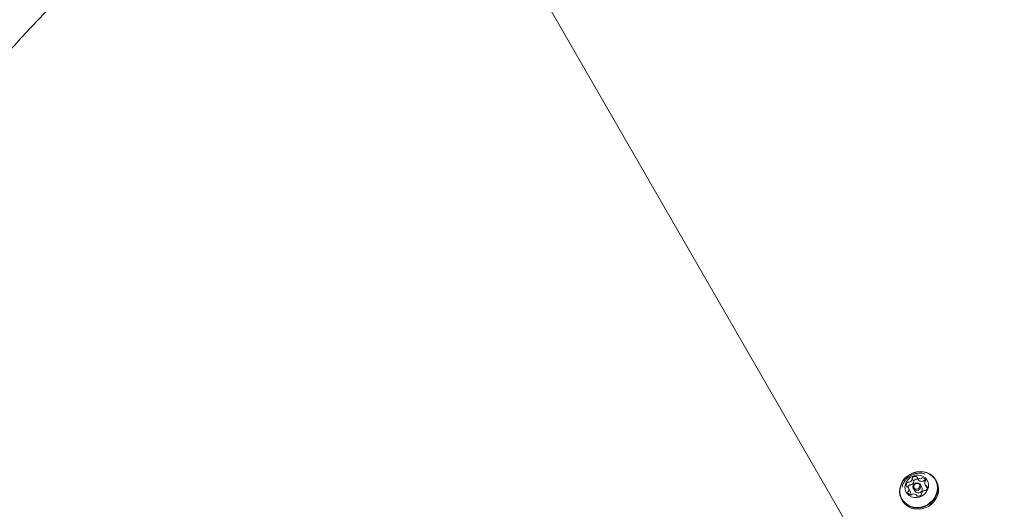
# Model space of a CAD drawing. Units: millimetres. Extents: x 5.3 to 15.6, y 5.9 to 16.4.
# Drawn here: x 11.8 to 12.4, y 10.6 to 10.9 of the extents above; entities that cross this region are included whole.
import ezdxf

# ---------------------------------------------------------------- set-up
doc = ezdxf.new("R2010")
doc.units = ezdxf.units.MM
doc.styles.add('SLDTEXTSTYLE0', font='TXT', dxfattribs={"width": 0.75})
doc.dimstyles.new('SLDDIMSTYLE2', dxfattribs={"dimtxt": 0.15875, "dimasz": 0.08, "dimexe": 0, "dimexo": 0.0625, "dimgap": 0.0396875, "dimtad": 2, "dimdec": 0, "dimlfac": 100, "dimrnd": 1e-09, "dimzin": 12, "dimdsep": 46, "dimtxsty": 'SLDTEXTSTYLE0', "dimblk1": 'DOT', "dimblk2": 'DOT', "dimsah": 1, "dimcen": 0.09, "dimse1": 1, "dimse2": 1, "dimadec": 0, "dimazin": 3, "dimtfac": 1, "dimtdec": 0, "dimtofl": 0, "dimtmove": 0, "dimatfit": 3, "dimldrblk": 'DOT', "dimfxl": 0, "dimfrac": 2, "dimtolj": 1, "dimtzin": 12, "dimarcsym": 0})

# ---------------------------------------------------------------- blocks, each defined once
blk = doc.blocks.new('_DOT')
at = {"color": 0, "linetype": 'ByBlock', "lineweight": -2}
blk.add_line((-0.5, 0), (-1, 0), dxfattribs=at)
at = {"color": 0, "linetype": 'ByBlock', "const_width": 0.5}
blk.add_lwpolyline([(-0.25, 0, 1), (0.25, 0, 1)], format="xyb", close=True, dxfattribs=at)
blk = doc.blocks.new('_D_5')
at = {"color": 7, "linetype": 'Continuous', "lineweight": 0}
blk.add_line((13.4634628899345, 16.23320097161049), (7.225766088888472, 16.23320097161049), dxfattribs=at)
at = {"color": 7, "linetype": 'Continuous', "lineweight": 0, "xscale": 0.08, "yscale": 0.08, "rotation": 180.0000000000004}
blk.add_blockref('_DOT', (7.225766088888472, 16.23320097161049), dxfattribs=at)
at = {"color": 7, "linetype": 'Continuous', "lineweight": 0, "xscale": 0.08, "yscale": 0.08}
blk.add_blockref('_DOT', (13.4634628899345, 16.23320097161049), dxfattribs=at)
at = {"color": 7, "linetype": 'Continuous', "lineweight": 0, "insert": (10.16866657225184, 16.43784045201622), "char_height": 0.15875, "attachment_point": 1, "style": 'SLDTEXTSTYLE0'}
blk.add_mtext('624', dxfattribs=at)

msp = doc.modelspace()

# ---------------------------------------------------------------- linework, layer by layer
at = {"color": 7, "linetype": 'Continuous', "lineweight": 15}
for p, q in [((12.3127013184731, 10.54200849386179), (12.04624678366056, 11.00352123453727)), ((12.3099557136151, 10.63158710844582), (12.30911047770338, 10.63305110062345)), ((12.31177784895369, 10.63364775145151), (12.31262308486541, 10.63218375927388)), ((12.31226659812381, 10.63280121269001), (12.31220537231373, 10.63281389350926)), ((12.30789362590767, 10.62663429493979), (12.30704838999595, 10.62809828711741)), ((12.3097955429262, 10.62764143932769), (12.31053512434896, 10.62636044617227)), ((12.31434563653825, 10.62856044545756), (12.31360605511549, 10.62984143861298)), ((12.31614111230542, 10.6297496628371), (12.31698634821714, 10.62828567065947)), ((12.32217969976967, 10.63174144947507), (12.32182047450719, 10.63236364615055)), ((12.31176828366848, 10.62358306746298), (12.31141177555228, 10.62420055790101)), ((12.30350403523368, 10.62178864958602), (12.30386326049616, 10.62116645291053))]:
    msp.add_line(p, q, dxfattribs=at)
at = {"color": 7, "linetype": 'Continuous', "lineweight": 15, "flags": 128}
for points in [[(12.32015110791644, 10.63444089609441), (12.31871452666676, 10.63551495924352), (12.31707184255995, 10.63630164879249), (12.31527899523309, 10.63677417497226), (12.31339703795162, 10.6369164464705), (12.31149005851359, 10.63672361840198), (12.3096229968166, 10.6362022572953), (12.30785943340744, 10.63537011747765), (12.30625942432286, 10.63425553647247), (12.30487745595322, 10.6328964699991), (12.30376058957388, 10.63133919943627), (12.30294685872984, 10.62963675576526), (12.30246397404903, 10.62784711366343), (12.3023283795901, 10.62603121724612), (12.30254469285973, 10.62425090468789), (12.30310554756896, 10.62256680239767), (12.30399184448333, 10.62103626045907), (12.30517340182442, 10.61971139964216), (12.3066099830741, 10.61863733649304), (12.30825266718091, 10.61785064694407), (12.31004551450777, 10.61737812076431), (12.31192747178924, 10.61723584926607), (12.31383445122727, 10.61742867733459), (12.31570151292426, 10.61795003844126), (12.31746507633342, 10.61878217825892), (12.31906508541801, 10.6198967592641), (12.32044705378764, 10.62125582573747), (12.32156392016699, 10.6228130963003), (12.32237765101103, 10.62451553997131), (12.32286053569184, 10.62630518207314), (12.32299613015076, 10.62812107849045), (12.32277981688113, 10.62990139104867), (12.32221896217191, 10.6315854933389), (12.32133266525754, 10.63311603527749), (12.32015110791644, 10.63444089609441)], [(12.31992123922879, 10.63435828808244), (12.31851861971078, 10.63540695966774), (12.31691476974361, 10.63617505135504), (12.31516430651432, 10.63663640670313), (12.31332683994871, 10.63677531480898), (12.3114649427669, 10.63658704532364), (12.30964201964431, 10.63607800953863), (12.30792014804152, 10.63526554205709), (12.3063579642308, 10.63417731048465), (12.3050086665082, 10.63285037324233), (12.30391820358936, 10.63132991758643), (12.30312370988111, 10.62966772081072), (12.3026522409138, 10.62792038703281), (12.30251985199763, 10.62614741960881), (12.30273105147838, 10.62440919481792), (12.30327864721103, 10.62276490582061), (12.30414399147967, 10.62127054690657), (12.3052976160231, 10.61997700667634), (12.30670023554112, 10.61892833509104), (12.30830408550828, 10.61816024340374), (12.31005454873758, 10.61769888805565), (12.31189201530318, 10.6175599799498), (12.31375391248499, 10.61774824943514), (12.31557683560758, 10.61825728522015), (12.31729870721038, 10.61906975270169), (12.31886089102109, 10.62015798427412), (12.32021018874369, 10.62148492151644), (12.32130065166253, 10.62300537717235), (12.32209514537078, 10.62466757394806), (12.3225666143381, 10.62641490772597), (12.32269900325426, 10.62818787514996), (12.32248780377351, 10.62992609994086), (12.32194020804086, 10.63157038893817), (12.32107486377222, 10.63306474785221), (12.31992123922879, 10.63435828808244)], [(12.31619822205425, 10.63345123359252), (12.31506429147927, 10.63425451299593), (12.3137433382944, 10.63477044667625), (12.31230657542775, 10.63497122051526), (12.31083145913736, 10.63484601074332), (12.30939751332427, 10.63440156745164), (12.3080820423784, 10.63366185069312), (12.30695596367897, 10.63266673878968), (12.30607998442012, 10.6314698784816), (12.30550132887045, 10.6301357928179), (12.3052511925004, 10.62873640270201), (12.30534306022645, 10.62734714961731), (12.30577197943569, 10.62604292855718), (12.30651482698254, 10.62489405041657), (12.30753155576346, 10.6239624515134), (12.30876735366671, 10.62329835458568), (12.31015559850745, 10.62293756127069), (12.31162144964697, 10.62289952202942), (12.31308588267094, 10.6231862875672), (12.31446994961596, 10.62378239827969), (12.31569903507479, 10.62465571768406), (12.31670687873219, 10.62575916490518), (12.31743914747573, 10.62703325281774), (12.31785636450791, 10.62840929501258), (12.31793603755052, 10.62981310869882), (12.31767387140922, 10.63116901391726), (12.31708399952854, 10.63240391346661), (12.31619822205425, 10.63345123359252)], [(12.30386326049616, 10.62116645291053), (12.30435106974581, 10.62041406378359), (12.3055326270869, 10.61908920296668), (12.30696920833658, 10.61801513981756), (12.30861189244339, 10.61722845026859), (12.31040473977025, 10.61675592408882), (12.31228669705172, 10.61661365259058), (12.31419367648975, 10.6168064806591), (12.31606073818674, 10.61732784176578), (12.3178243015959, 10.61815998158344), (12.31942431068048, 10.61927456258862), (12.32080627905012, 10.62063362906199), (12.32192314542946, 10.62219089962481), (12.32273687627351, 10.62389334329582), (12.32321976095431, 10.62568298539765), (12.32335535541324, 10.62749888181496), (12.32313904214361, 10.62927919437319), (12.32257818743438, 10.63096329666342), (12.32217969976967, 10.63174144947507)], [(12.31325876372072, 10.63027358517341), (12.31370734743548, 10.62963727001941), (12.31385045234352, 10.62886457270892), (12.31366629201984, 10.62807312940294), (12.3131829032043, 10.62738343017036), (12.31247387746213, 10.62690047546719), (12.31164715753525, 10.626697790769), (12.3108286040383, 10.62680623298375), (12.31014283432096, 10.62720929276727), (12.3096942506062, 10.62784560792127), (12.30955114569816, 10.62861830523176), (12.30973530602184, 10.62940974853774), (12.31021869483738, 10.63009944777032), (12.31092772057955, 10.63058240247349), (12.31175444050643, 10.63078508717168), (12.31257299400339, 10.63067664495693), (12.31325876372072, 10.63027358517341)], [(12.31279902634542, 10.63010836914946), (12.31226911338203, 10.63041982443673), (12.31163659477074, 10.63050362069358), (12.31099776573633, 10.63034700069952), (12.3104498822083, 10.62997380842889), (12.3100763544872, 10.6294408590219), (12.30993404878253, 10.62882928919455), (12.31004462984784, 10.62823220490917), (12.31039126271833, 10.62774050683562), (12.31092117568173, 10.62742905154836), (12.31155369429301, 10.62734525529151), (12.31219252332742, 10.62750187528556), (12.31274040685546, 10.62787506755619), (12.31311393457656, 10.62840801696319), (12.31325624028122, 10.62901958679054), (12.31314565921592, 10.62961667107592), (12.31279902634542, 10.63010836914946)], [(12.31721692667332, 10.62796240005346), (12.3171147020686, 10.62808984481215), (12.31698634821714, 10.62828567065947)]]:
    msp.add_lwpolyline(points, dxfattribs=at)
at = {"color": 7, "linetype": 'Continuous', "lineweight": 15}
for centre, radius, start, end in [((12.30950248995439, 10.63326723627176), 0.0004476474320427915, 129.1056331272691, 208.8701108187472), ((12.30874984390492, 10.63283959638412), 0.0004180798725648446, 338.9053055491271, 30.3907383606357), ((12.31101993839825, 10.63159162312442), 0.002707718825192357, 82.7822790438604, 131.658813011511), ((12.31186517430996, 10.63012763094684), 0.00270771882514521, 82.78227904339727, 131.6588130118517), ((12.31131531465371, 10.63387113538539), 0.0004092124104793211, 358.6797765742819, 83.71167672341153), ((12.31212453567857, 10.63384818526803), 0.0004003456601936542, 178.0644520163223, 231.2256504160481), ((12.31335273612576, 10.63545578181427), 0.002423324266410798, 232.3898746148765, 285.1299427059903), ((12.31385835944959, 10.63362487297107), 0.0005240086692806583, 284.0131868198141, 328.1940939153939), ((12.31474361927464, 10.6330794155363), 0.0005158076772823748, 76.4685145254089, 148.5295223263549), ((12.31435366089514, 10.63150043417336), 0.002142223091884865, 18.79425899627545, 76.20950118654285), ((12.30831781941639, 10.62936093337437), 0.002401611337278038, 136.5964485356134, 189.6688651903097), ((12.30636152552952, 10.62904526336286), 0.0004204482946023461, 192.0380959056029, 275.4356159936676), ((12.30643447754946, 10.62818483829852), 0.0004431072310078837, 44.69480735697544, 94.28710241090452), ((12.30695131691466, 10.63067669807329), 0.0005049841358304742, 65.30477222696994, 138.5230224300161), ((12.30519936264778, 10.62703270669154), 0.002132013064310626, 345.7605625314781, 43.3594307891824), ((12.30927697339293, 10.62783281434992), 0.002528638651070844, 137.3144458960209, 166.5432128226706), ((12.30737091397715, 10.63157111887351), 0.0004829985137876913, 244.410225579126, 291.1124429168887), ((12.30779655282638, 10.62921270589563), 0.0005049841358610636, 65.30477222920337, 138.52302242609), ((12.30662212513538, 10.63365409631272), 0.002696366938009149, 290.0125012781591, 339.0300474866887), ((12.30821614988887, 10.63010712669591), 0.0004829985138045249, 244.4102255796561, 291.1124429167953), ((12.30746736104698, 10.6321901041352), 0.002696366938142987, 290.0125012798958, 339.0300474855958), ((12.31034772586614, 10.63180324409413), 0.0004476474320593839, 129.1056331282833, 208.8701108165237), ((12.30959507981673, 10.63137560420651), 0.0004180798724800696, 338.905305542264, 30.39073836402727), ((12.31236563181577, 10.6275899142922), 0.002205073568837765, 213.8874513986383, 26.11252710830441), ((12.3129684604585, 10.63238346378609), 0.0003989563791911258, 210.0375384817906, 231.306857365706), ((12.31419797203747, 10.63399178963662), 0.002423324266387998, 232.3898746147686, 285.1299427065712), ((12.31470359536135, 10.63216088079341), 0.0005240086692326779, 284.013186818493, 328.1940939164828), ((12.31558885518636, 10.63161542335866), 0.0005158076772921444, 76.46851452568593, 148.5295223260938), ((12.31513785791087, 10.62991069237277), 0.002279086224606867, 58.02284338159298, 75.47278065158517), ((12.31799012190169, 10.63081523934278), 0.002131992039875114, 165.7432831305449, 223.3752611818778), ((12.31641034695375, 10.63121727647828), 0.0005018628519449186, 120.3162029388991, 165.8128001391068), ((12.31593004634271, 10.63206168044896), 0.0004696569936035125, 298.8996462161938, 15.93154629046694), ((12.31675514017589, 10.62966273668125), 0.0004429336152575527, 224.7248112477485, 274.241352503867), ((12.31487192102916, 10.62848672450854), 0.002401611619230227, 316.5964007376896, 9.668863066601471), ((12.31682807648974, 10.62880234530154), 0.0004205942203486938, 12.04070668570086, 95.48161645462478), ((12.30725966690438, 10.62578671074635), 0.0004697969421063625, 118.8996272814352, 195.9318657693325), ((12.30883603316452, 10.62634795753565), 0.002142344997676271, 198.794320369161, 256.2093948672252), ((12.30677929397224, 10.62663124834464), 0.000501874810118441, 300.3160425202674, 345.8177650814384), ((12.30814370985081, 10.62428710911), 0.0005199967368684597, 120.7472061644489, 145.6031509325485), ((12.30762452988403, 10.62516725616697), 0.0005018748100408293, 300.3160425154012, 345.8177650842193), ((12.30601100197049, 10.62556691286255), 0.002164157431345169, 346.0255823408414, 29.55172366777207), ((12.30844605650435, 10.62476890046335), 0.000515851678786264, 256.4680183019126, 328.5264055428827), ((12.30933131485551, 10.62422344543319), 0.0005239619859261344, 104.0136161809966, 148.1972727522815), ((12.30983693869698, 10.62239253168652), 0.002423282537040462, 52.38985898113372, 105.130038591073), ((12.31106519200277, 10.62400018501921), 0.0004002265781707251, 358.1137334173566, 51.22624277833077), ((12.31187439915195, 10.62397722333575), 0.0004093144872699735, 178.6297495569055, 263.7119786304776), ((12.31216976460478, 10.62625664466354), 0.002707729283702264, 262.7823447333857, 311.6639770010075), ((12.31368784859116, 10.62458102939844), 0.0004472445532396523, 309.0739175549492, 28.85012433000429), ((12.31444017825597, 10.62500829740843), 0.0004180257342864345, 158.8461391073614, 210.3886197492005), ((12.3165680831371, 10.62419419597332), 0.002696342810075452, 110.0224062955815, 159.0301994493216), ((12.31581894152027, 10.62627680132102), 0.0004832033436977258, 64.39706621437938, 111.1128444669836), ((12.316238763683, 10.62717133733979), 0.0005049798039655254, 245.2999827373766, 318.4651394609336)]:
    msp.add_arc(centre, radius, start, end, dxfattribs=at)
for points, knots in [([(11.94535045969623, 10.969144955249), (11.94333330996054, 10.96776347749392), (11.93749034959967, 10.96376183120085), (11.92794947162847, 10.95696177764505), (11.91678946753151, 10.94867338674359), (11.9058112917418, 10.94015778810808), (11.89501785482546, 10.93142347524914), (11.88441547074286, 10.92247385885952), (11.87400940173507, 10.91331384091234), (11.86380506476529, 10.90394806182826), (11.85380770353069, 10.89438136781211), (11.84402247740052, 10.88461867986937), (11.83445441738086, 10.87466503561121), (11.8251084973636, 10.86452553790515), (11.81598937753705, 10.85420550304168), (11.80710234419103, 10.84370990368925), (11.79844979215073, 10.83304543286379), (11.79004434052997, 10.82221278882911), (11.78209497294849, 10.81155077957506), (11.77708059234335, 10.80442220385693), (11.77468630400811, 10.8010184204123)], [0, 0, 0, 0, 0.03023036918357116, 0.08756655279910587, 0.1449036069528214, 0.2022405966857565, 0.2595775043604956, 0.3169143119395186, 0.3742510008856244, 0.4315875521060772, 0.4889239459000498, 0.5462601619104065, 0.603596179079973, 0.6609319756128766, 0.7182675289417745, 0.7756028157012382, 0.8329378117082202, 0.8902724919499918, 0.9476068305803803, 1, 1, 1, 1]), ([(12.31602497196726, 10.63550563050133), (12.31574910493458, 10.63559971246664), (12.31493857102979, 10.63587613775014), (12.3135116900511, 10.63602292096641), (12.31181051391467, 10.63595485415567), (12.31013445649669, 10.63557338620375), (12.30853644800593, 10.63490025712467), (12.3070665156842, 10.63394018954889), (12.30577353522752, 10.63271567921705), (12.30472753743771, 10.63125542061469), (12.30401409333609, 10.62983037755052), (12.30379641396356, 10.62887334744962), (12.30371269990111, 10.62850529752051)], [0, 0, 0, 0, 0.05477804577300821, 0.1609451586363848, 0.2673375720697133, 0.3744039953604433, 0.4825597326558693, 0.5921132130188443, 0.7031834968012877, 0.8156395964268471, 0.9290995827585328, 1, 1, 1, 1])]:
    msp.add_open_spline(points, degree=3, knots=knots, dxfattribs=at)

# ---------------------------------------------------------------- dimensions: what is measured, and where the dimension line sits
at = {"color": 7, "linetype": 'Continuous', "lineweight": 0}
dim = msp.add_linear_dim(base=(7.225766088888471, 16.23320097161049), p1=(13.4634628899345, 9.869637534588579), p2=(7.225766088888472, 8.893503206543715), dimstyle='SLDDIMSTYLE2', dxfattribs=at)
dim.commit()
dim.dimension.update_dxf_attribs({"geometry": '_D_5', "text_midpoint": (10.34461448941149, 16.23320097161049), "dimtype": 160})

doc.saveas('drawing.dxf')
